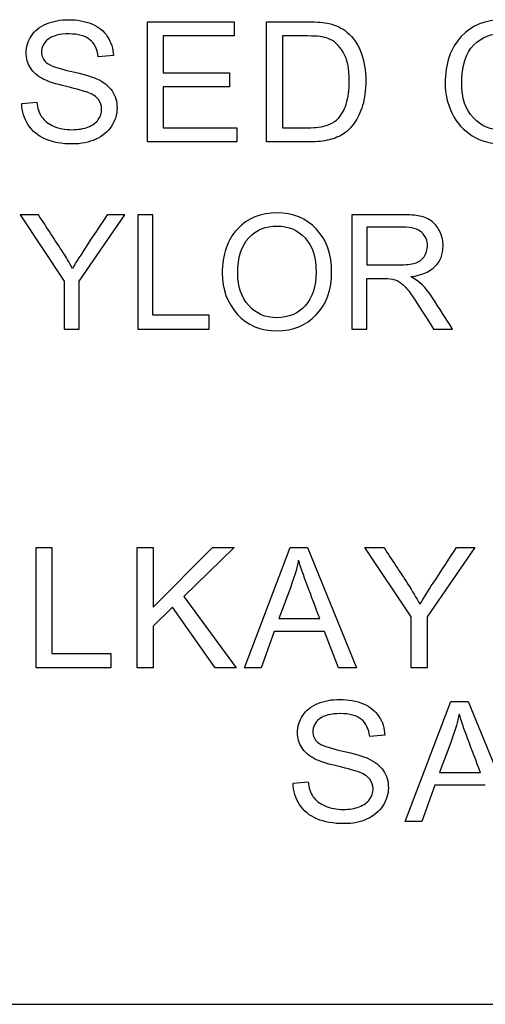
# Model space of a CAD drawing. Units: inches. Extents: x 1.3 to 16.2, y 1.2 to 10.1.
# Drawn here: x 5.5 to 5.5, y 4.1 to 4.1 of the extents above; entities that cross this region are included whole.
import ezdxf

# ---------------------------------------------------------------- set-up
doc = ezdxf.new("R2010")
doc.units = ezdxf.units.IN
doc.header["$MEASUREMENT"] = 0
doc.layers.add('20', color=7, linetype='Continuous')
doc.layers.add('DV1_Default', color=7, linetype='Continuous')

# ---------------------------------------------------------------- blocks, each defined once
blk = doc.blocks.new('SE2')
at = {"layer": 'DV1_Default', "color": 7, "linetype": 'Continuous'}
for p, q in [((5.521644, 4.079626), (5.521644, 4.082833)), ((5.521644, 4.082833), (5.523956, 4.082833)), ((5.523956, 4.082833), (5.523956, 4.082454)), ((5.524824, 4.079626), (5.524824, 4.082833)), ((5.523956, 4.082454), (5.522068, 4.082454)), ((5.522068, 4.082454), (5.522068, 4.081474)), ((5.52525, 4.082454), (5.52525, 4.080005)), ((5.520739, 4.08193), (5.520334, 4.0819)), ((5.522068, 4.081474), (5.523837, 4.081474)), ((5.523837, 4.081474), (5.523837, 4.081094)), ((5.523837, 4.081094), (5.522068, 4.081094)), ((5.522068, 4.081094), (5.522068, 4.080005)), ((5.518293, 4.080655), (5.518691, 4.080689)), ((5.522068, 4.080005), (5.52403, 4.080005)), ((5.52403, 4.080005), (5.52403, 4.079626)), ((5.52403, 4.079626), (5.521644, 4.079626)), ((5.518246, 4.077682), (5.519423, 4.07591)), ((5.518737, 4.077682), (5.518246, 4.077682)), ((5.518246, 4.077682), (5.519423, 4.07591)), ((5.518737, 4.077682), (5.518246, 4.077682)), ((5.519823, 4.075912), (5.521043, 4.077682)), ((5.519823, 4.075912), (5.521043, 4.077682)), ((5.521043, 4.077682), (5.520572, 4.077682)), ((5.521043, 4.077682), (5.520572, 4.077682)), ((5.521392, 4.077682), (5.521392, 4.074631)), ((5.521794, 4.077682), (5.521392, 4.077682)), ((5.521392, 4.077682), (5.521392, 4.074631)), ((5.521794, 4.077682), (5.521392, 4.077682)), ((5.521794, 4.074997), (5.521794, 4.077682)), ((5.521794, 4.074997), (5.521794, 4.077682)), ((5.527099, 4.077682), (5.527099, 4.074631)), ((5.527099, 4.077682), (5.527099, 4.074631)), ((5.527499, 4.077353), (5.527499, 4.076344)), ((5.527499, 4.077353), (5.527499, 4.076344)), ((5.519423, 4.07591), (5.519423, 4.074631)), ((5.519423, 4.07591), (5.519423, 4.074631)), ((5.519823, 4.074631), (5.519823, 4.075912)), ((5.519823, 4.074631), (5.519823, 4.075912)), ((5.527499, 4.074631), (5.527499, 4.075979)), ((5.527499, 4.074631), (5.527499, 4.075979)), ((5.528678, 4.076022), (5.528678, 4.07603)), ((5.528678, 4.076022), (5.528678, 4.07603)), ((5.523296, 4.074997), (5.521794, 4.074997)), ((5.523296, 4.074997), (5.521794, 4.074997)), ((5.523296, 4.074631), (5.523296, 4.074997)), ((5.523296, 4.074631), (5.523296, 4.074997)), ((5.519423, 4.074631), (5.519823, 4.074631)), ((5.519423, 4.074631), (5.519823, 4.074631)), ((5.521392, 4.074631), (5.523296, 4.074631)), ((5.521392, 4.074631), (5.523296, 4.074631)), ((5.527099, 4.074631), (5.527499, 4.074631)), ((5.527099, 4.074631), (5.527499, 4.074631)), ((5.529275, 4.074631), (5.529786, 4.074631)), ((5.529275, 4.074631), (5.529786, 4.074631)), ((5.518674, 4.065588), (5.518674, 4.068795)), ((5.518674, 4.068795), (5.519098, 4.068795)), ((5.519098, 4.068795), (5.519098, 4.065967)), ((5.521371, 4.065588), (5.521371, 4.068795)), ((5.521371, 4.068795), (5.521795, 4.068795)), ((5.521795, 4.068795), (5.521795, 4.067203)), ((5.521795, 4.067203), (5.523384, 4.068795)), ((5.523958, 4.068795), (5.522615, 4.067491)), ((5.523384, 4.068795), (5.523958, 4.068795)), ((5.524232, 4.065588), (5.525457, 4.068795)), ((5.525457, 4.068795), (5.525919, 4.068795)), ((5.525919, 4.068795), (5.527228, 4.065588)), ((5.528682, 4.066945), (5.527448, 4.068795)), ((5.527448, 4.068795), (5.527958, 4.068795)), ((5.530385, 4.068795), (5.529106, 4.066945)), ((5.52989, 4.068795), (5.530385, 4.068795)), ((5.522615, 4.067491), (5.524017, 4.065588)), ((5.522317, 4.067203), (5.521795, 4.066696)), ((5.523457, 4.065588), (5.522317, 4.067203)), ((5.525152, 4.0669), (5.526241, 4.0669)), ((5.528682, 4.065588), (5.528682, 4.066945)), ((5.529106, 4.066945), (5.529106, 4.065588)), ((5.521795, 4.066696), (5.521795, 4.065588)), ((5.525029, 4.066557), (5.524681, 4.065588)), ((5.526373, 4.066557), (5.525029, 4.066557)), ((5.526744, 4.065588), (5.526373, 4.066557)), ((5.519098, 4.065967), (5.520671, 4.065967)), ((5.520671, 4.065967), (5.520671, 4.065588)), ((5.520671, 4.065588), (5.518674, 4.065588)), ((5.521795, 4.065588), (5.521371, 4.065588)), ((5.524017, 4.065588), (5.523457, 4.065588)), ((5.524681, 4.065588), (5.524232, 4.065588)), ((5.527228, 4.065588), (5.526744, 4.065588)), ((5.529106, 4.065588), (5.528682, 4.065588)), ((5.528518, 4.061481), (5.529742, 4.064688)), ((5.529742, 4.064688), (5.530206, 4.064688)), ((5.530206, 4.064688), (5.531512, 4.061481)), ((5.527978, 4.063785), (5.527575, 4.063755)), ((5.529439, 4.062796), (5.530528, 4.062796)), ((5.525532, 4.062511), (5.52593, 4.062547)), ((5.529315, 4.062451), (5.528968, 4.061481)), ((5.53066, 4.062451), (5.529315, 4.062451)), ((5.528968, 4.061481), (5.528518, 4.061481)), ((5.490549, 4.056605), (5.662049, 4.056605))]:
    blk.add_line(p, q, dxfattribs=at)
for points, knots in [([(5.518691, 4.080689), (5.518711, 4.08053), (5.518753, 4.080397), (5.518823, 4.080295), (5.518893, 4.080194), (5.518998, 4.08011), (5.519288, 4.079982), (5.519452, 4.07995), (5.519633, 4.079952), (5.519793, 4.079954), (5.519936, 4.079976), (5.520059, 4.080022), (5.520184, 4.08007), (5.520275, 4.080137), (5.520394, 4.080304), (5.520424, 4.080395), (5.520424, 4.080596), (5.520396, 4.080683), (5.520339, 4.080758), (5.520282, 4.080831), (5.520187, 4.080896), (5.520053, 4.080947), (5.519968, 4.08098), (5.519778, 4.081032), (5.51919, 4.081173), (5.518985, 4.081239), (5.518866, 4.081303), (5.518714, 4.081384), (5.5186, 4.081482), (5.518451, 4.081721), (5.518412, 4.081855), (5.518412, 4.082164), (5.518457, 4.082315), (5.51864, 4.082597), (5.518774, 4.082705), (5.518951, 4.082778), (5.519126, 4.082849), (5.519322, 4.082888), (5.519774, 4.082888), (5.519983, 4.08285), (5.520345, 4.082697), (5.520486, 4.082584), (5.520581, 4.082435), (5.520678, 4.082284), (5.520733, 4.082117), (5.520739, 4.08193)], [0, 0, 0, 0, 0.049493, 0.049493, 0.049493, 0.103342, 0.103342, 0.157191, 0.157191, 0.157191, 0.208375, 0.208375, 0.208375, 0.244477, 0.244477, 0.28058, 0.28058, 0.316683, 0.316683, 0.316683, 0.357591, 0.357591, 0.357591, 0.430754, 0.430754, 0.503917, 0.503917, 0.503917, 0.556781, 0.556781, 0.609644, 0.609644, 0.66787, 0.66787, 0.726097, 0.726097, 0.726097, 0.791996, 0.791996, 0.864421, 0.864421, 0.936845, 0.936845, 0.936845, 1, 1, 1, 1]), ([(5.518691, 4.080689), (5.518711, 4.08053), (5.518753, 4.080397), (5.518823, 4.080295), (5.518893, 4.080194), (5.518998, 4.08011), (5.519288, 4.079982), (5.519452, 4.07995), (5.519633, 4.079952), (5.519793, 4.079954), (5.519936, 4.079976), (5.520059, 4.080022), (5.520184, 4.08007), (5.520275, 4.080137), (5.520394, 4.080304), (5.520424, 4.080395), (5.520424, 4.080596), (5.520396, 4.080683), (5.520339, 4.080758), (5.520282, 4.080831), (5.520187, 4.080896), (5.520053, 4.080947), (5.519968, 4.08098), (5.519778, 4.081032), (5.51919, 4.081173), (5.518985, 4.081239), (5.518866, 4.081303), (5.518714, 4.081384), (5.5186, 4.081482), (5.518451, 4.081721), (5.518412, 4.081855), (5.518412, 4.082164), (5.518457, 4.082315), (5.51864, 4.082597), (5.518774, 4.082705), (5.518951, 4.082778), (5.519126, 4.082849), (5.519322, 4.082888), (5.519774, 4.082888), (5.519983, 4.08285), (5.520345, 4.082697), (5.520486, 4.082584), (5.520581, 4.082435), (5.520678, 4.082284), (5.520733, 4.082117), (5.520739, 4.08193)], [0, 0, 0, 0, 0.049493, 0.049493, 0.049493, 0.103342, 0.103342, 0.157191, 0.157191, 0.157191, 0.208375, 0.208375, 0.208375, 0.244477, 0.244477, 0.28058, 0.28058, 0.316683, 0.316683, 0.316683, 0.357591, 0.357591, 0.357591, 0.430754, 0.430754, 0.503917, 0.503917, 0.503917, 0.556781, 0.556781, 0.609644, 0.609644, 0.66787, 0.66787, 0.726097, 0.726097, 0.726097, 0.791996, 0.791996, 0.864421, 0.864421, 0.936845, 0.936845, 0.936845, 1, 1, 1, 1]), ([(5.524824, 4.082833), (5.525192, 4.082833), (5.52556, 4.082833), (5.525928, 4.082833), (5.526177, 4.082833), (5.526367, 4.082818), (5.526497, 4.082786), (5.52668, 4.082741), (5.526838, 4.082667), (5.526968, 4.082558), (5.527138, 4.082416), (5.527262, 4.082232), (5.527347, 4.082008), (5.527432, 4.081787), (5.527471, 4.081533), (5.527471, 4.081003), (5.527443, 4.080787), (5.527386, 4.0806), (5.527328, 4.080411), (5.527258, 4.080255), (5.527168, 4.080133), (5.527078, 4.08001), (5.526983, 4.079912), (5.526876, 4.079841), (5.526771, 4.079772), (5.526644, 4.079718), (5.526346, 4.079645), (5.526173, 4.079626), (5.525979, 4.079626), (5.525594, 4.079626), (5.525209, 4.079626), (5.524824, 4.079626)], [0, 0, 0, 0, 0.150535, 0.150535, 0.150535, 0.228556, 0.228556, 0.228556, 0.300541, 0.300541, 0.300541, 0.392656, 0.392656, 0.392656, 0.497662, 0.497662, 0.587779, 0.587779, 0.587779, 0.658315, 0.658315, 0.658315, 0.714912, 0.714912, 0.714912, 0.778705, 0.778705, 0.842498, 0.842498, 0.842498, 1, 1, 1, 1]), ([(5.524824, 4.082833), (5.525192, 4.082833), (5.52556, 4.082833), (5.525928, 4.082833), (5.526177, 4.082833), (5.526367, 4.082818), (5.526497, 4.082786), (5.52668, 4.082741), (5.526838, 4.082667), (5.526968, 4.082558), (5.527138, 4.082416), (5.527262, 4.082232), (5.527347, 4.082008), (5.527432, 4.081787), (5.527471, 4.081533), (5.527471, 4.081003), (5.527443, 4.080787), (5.527386, 4.0806), (5.527328, 4.080411), (5.527258, 4.080255), (5.527168, 4.080133), (5.527078, 4.08001), (5.526983, 4.079912), (5.526876, 4.079841), (5.526771, 4.079772), (5.526644, 4.079718), (5.526346, 4.079645), (5.526173, 4.079626), (5.525979, 4.079626), (5.525594, 4.079626), (5.525209, 4.079626), (5.524824, 4.079626)], [0, 0, 0, 0, 0.150535, 0.150535, 0.150535, 0.228556, 0.228556, 0.228556, 0.300541, 0.300541, 0.300541, 0.392656, 0.392656, 0.392656, 0.497662, 0.497662, 0.587779, 0.587779, 0.587779, 0.658315, 0.658315, 0.658315, 0.714912, 0.714912, 0.714912, 0.778705, 0.778705, 0.842498, 0.842498, 0.842498, 1, 1, 1, 1]), ([(5.529589, 4.081186), (5.529589, 4.081719), (5.529732, 4.082134), (5.530018, 4.082437), (5.530303, 4.082739), (5.530674, 4.082888), (5.531422, 4.082888), (5.531688, 4.082816), (5.531925, 4.082675), (5.532163, 4.082534), (5.532344, 4.082337), (5.53247, 4.082083), (5.532595, 4.081832), (5.532656, 4.081544), (5.532656, 4.080898), (5.532592, 4.080608), (5.53246, 4.080353), (5.532327, 4.080095), (5.532142, 4.079901), (5.53166, 4.079637), (5.531403, 4.079571), (5.530821, 4.079571), (5.530552, 4.079643), (5.530314, 4.07979), (5.530078, 4.079936), (5.529896, 4.080135), (5.529775, 4.080387), (5.529653, 4.080639), (5.529589, 4.080905), (5.529589, 4.081186)], [0, 0, 0, 0, 0.133474, 0.133474, 0.133474, 0.256582, 0.256582, 0.337299, 0.337299, 0.337299, 0.417738, 0.417738, 0.417738, 0.504922, 0.504922, 0.593849, 0.593849, 0.593849, 0.673091, 0.673091, 0.752332, 0.752332, 0.838227, 0.838227, 0.838227, 0.918521, 0.918521, 0.918521, 1, 1, 1, 1]), ([(5.520334, 4.0819), (5.520313, 4.0821), (5.520238, 4.082251), (5.519987, 4.082456), (5.519802, 4.082507), (5.519557, 4.082509), (5.519301, 4.082511), (5.519113, 4.08246), (5.518996, 4.082366), (5.51888, 4.082274), (5.518821, 4.08216), (5.518821, 4.081912), (5.518862, 4.081819), (5.519028, 4.08167), (5.519239, 4.081593), (5.519584, 4.081516), (5.519928, 4.08144), (5.520164, 4.081369), (5.52029, 4.081312), (5.520475, 4.081227), (5.520613, 4.081116), (5.520701, 4.080986), (5.52079, 4.080853), (5.520835, 4.080702), (5.520835, 4.080359), (5.520786, 4.080199), (5.52059, 4.079897), (5.520452, 4.079779), (5.520268, 4.079696), (5.520087, 4.079614), (5.51988, 4.079571), (5.519365, 4.079571), (5.519122, 4.079613), (5.518926, 4.079698), (5.518732, 4.079783), (5.518578, 4.079909), (5.518468, 4.08008), (5.518358, 4.080249), (5.518297, 4.08044), (5.518293, 4.080655)], [0, 0, 0, 0, 0.065123, 0.065123, 0.130247, 0.130247, 0.130247, 0.199548, 0.199548, 0.199548, 0.259531, 0.259531, 0.311774, 0.311774, 0.364017, 0.364017, 0.364017, 0.450532, 0.450532, 0.450532, 0.513052, 0.513052, 0.513052, 0.574287, 0.574287, 0.634766, 0.634766, 0.695245, 0.695245, 0.695245, 0.766829, 0.766829, 0.857146, 0.857146, 0.857146, 0.928315, 0.928315, 0.928315, 1, 1, 1, 1]), ([(5.520334, 4.0819), (5.520313, 4.0821), (5.520238, 4.082251), (5.519987, 4.082456), (5.519802, 4.082507), (5.519557, 4.082509), (5.519301, 4.082511), (5.519113, 4.08246), (5.518996, 4.082366), (5.51888, 4.082274), (5.518821, 4.08216), (5.518821, 4.081912), (5.518862, 4.081819), (5.519028, 4.08167), (5.519239, 4.081593), (5.519584, 4.081516), (5.519928, 4.08144), (5.520164, 4.081369), (5.52029, 4.081312), (5.520475, 4.081227), (5.520613, 4.081116), (5.520701, 4.080986), (5.52079, 4.080853), (5.520835, 4.080702), (5.520835, 4.080359), (5.520786, 4.080199), (5.52059, 4.079897), (5.520452, 4.079779), (5.520268, 4.079696), (5.520087, 4.079614), (5.51988, 4.079571), (5.519365, 4.079571), (5.519122, 4.079613), (5.518926, 4.079698), (5.518732, 4.079783), (5.518578, 4.079909), (5.518468, 4.08008), (5.518358, 4.080249), (5.518297, 4.08044), (5.518293, 4.080655)], [0, 0, 0, 0, 0.065123, 0.065123, 0.130247, 0.130247, 0.130247, 0.199548, 0.199548, 0.199548, 0.259531, 0.259531, 0.311774, 0.311774, 0.364017, 0.364017, 0.364017, 0.450532, 0.450532, 0.450532, 0.513052, 0.513052, 0.513052, 0.574287, 0.574287, 0.634766, 0.634766, 0.695245, 0.695245, 0.695245, 0.766829, 0.766829, 0.857146, 0.857146, 0.857146, 0.928315, 0.928315, 0.928315, 1, 1, 1, 1]), ([(5.52525, 4.080005), (5.525478, 4.080005), (5.525705, 4.080005), (5.525932, 4.080005), (5.526143, 4.080005), (5.526307, 4.080025), (5.526427, 4.080065), (5.526547, 4.080106), (5.526642, 4.080159), (5.526815, 4.080331), (5.526893, 4.080466), (5.527004, 4.080807), (5.527032, 4.081011), (5.527032, 4.081589), (5.526979, 4.081846), (5.526868, 4.082025), (5.526756, 4.082206), (5.526625, 4.082326), (5.526467, 4.082388), (5.526355, 4.082432), (5.526173, 4.082454), (5.52592, 4.082454), (5.525697, 4.082454), (5.525474, 4.082454), (5.52525, 4.082454)], [0, 0, 0, 0, 0.131463, 0.131463, 0.131463, 0.22786, 0.22786, 0.22786, 0.303766, 0.303766, 0.408695, 0.408695, 0.513624, 0.513624, 0.658132, 0.658132, 0.658132, 0.764135, 0.764135, 0.764135, 0.870986, 0.870986, 0.870986, 1, 1, 1, 1]), ([(5.52525, 4.080005), (5.525478, 4.080005), (5.525705, 4.080005), (5.525932, 4.080005), (5.526143, 4.080005), (5.526307, 4.080025), (5.526427, 4.080065), (5.526547, 4.080106), (5.526642, 4.080159), (5.526815, 4.080331), (5.526893, 4.080466), (5.527004, 4.080807), (5.527032, 4.081011), (5.527032, 4.081589), (5.526979, 4.081846), (5.526868, 4.082025), (5.526756, 4.082206), (5.526625, 4.082326), (5.526467, 4.082388), (5.526355, 4.082432), (5.526173, 4.082454), (5.52592, 4.082454), (5.525697, 4.082454), (5.525474, 4.082454), (5.52525, 4.082454)], [0, 0, 0, 0, 0.131463, 0.131463, 0.131463, 0.22786, 0.22786, 0.22786, 0.303766, 0.303766, 0.408695, 0.408695, 0.513624, 0.513624, 0.658132, 0.658132, 0.658132, 0.764135, 0.764135, 0.764135, 0.870986, 0.870986, 0.870986, 1, 1, 1, 1]), ([(5.53003, 4.081182), (5.53003, 4.080796), (5.530133, 4.080491), (5.530341, 4.08027), (5.530549, 4.080049), (5.530808, 4.079935), (5.531121, 4.079937), (5.531439, 4.079939), (5.531701, 4.080048), (5.532114, 4.080495), (5.532217, 4.080815), (5.532217, 4.081488), (5.532174, 4.081714), (5.532085, 4.08191), (5.531996, 4.082104), (5.531867, 4.082256), (5.531699, 4.082362), (5.531529, 4.08247), (5.531339, 4.082522), (5.531128, 4.082524), (5.530827, 4.082527), (5.530569, 4.08242), (5.530354, 4.082213), (5.530139, 4.082006), (5.53003, 4.081663), (5.53003, 4.081182)], [0, 0, 0, 0, 0.129251, 0.129251, 0.129251, 0.243599, 0.243599, 0.243599, 0.373516, 0.373516, 0.503434, 0.503434, 0.585135, 0.585135, 0.585135, 0.663983, 0.663983, 0.663983, 0.74269, 0.74269, 0.74269, 0.854731, 0.854731, 0.854731, 1, 1, 1, 1]), ([(5.519646, 4.076251), (5.519555, 4.076419), (5.519473, 4.076555), (5.519405, 4.076659), (5.519182, 4.077), (5.51896, 4.077341), (5.518737, 4.077682)], [0, 0, 0, 0, 0.279642, 0.279642, 0.279642, 1, 1, 1, 1]), ([(5.519646, 4.076251), (5.519555, 4.076419), (5.519473, 4.076555), (5.519405, 4.076659), (5.519182, 4.077), (5.51896, 4.077341), (5.518737, 4.077682)], [0, 0, 0, 0, 0.279642, 0.279642, 0.279642, 1, 1, 1, 1]), ([(5.525104, 4.077732), (5.525532, 4.077732), (5.525881, 4.077586), (5.526153, 4.077298), (5.526426, 4.077009), (5.526561, 4.076626), (5.526561, 4.075681), (5.526425, 4.075301), (5.525877, 4.074725), (5.525528, 4.074582), (5.524664, 4.074582), (5.524311, 4.074731), (5.524043, 4.075029), (5.523776, 4.075326), (5.523641, 4.075689), (5.523641, 4.076618), (5.523777, 4.077012), (5.524047, 4.0773), (5.524318, 4.077589), (5.524672, 4.077732), (5.525104, 4.077732)], [0, 0, 0, 0, 0.121099, 0.121099, 0.121099, 0.245267, 0.245267, 0.369436, 0.369436, 0.493604, 0.493604, 0.622525, 0.622525, 0.622525, 0.740855, 0.740855, 0.878162, 0.878162, 0.878162, 1, 1, 1, 1]), ([(5.525104, 4.077732), (5.525532, 4.077732), (5.525881, 4.077586), (5.526153, 4.077298), (5.526426, 4.077009), (5.526561, 4.076626), (5.526561, 4.075681), (5.526425, 4.075301), (5.525877, 4.074725), (5.525528, 4.074582), (5.524664, 4.074582), (5.524311, 4.074731), (5.524043, 4.075029), (5.523776, 4.075326), (5.523641, 4.075689), (5.523641, 4.076618), (5.523777, 4.077012), (5.524047, 4.0773), (5.524318, 4.077589), (5.524672, 4.077732), (5.525104, 4.077732)], [0, 0, 0, 0, 0.121099, 0.121099, 0.121099, 0.245267, 0.245267, 0.369436, 0.369436, 0.493604, 0.493604, 0.622525, 0.622525, 0.622525, 0.740855, 0.740855, 0.878162, 0.878162, 0.878162, 1, 1, 1, 1]), ([(5.528678, 4.07603), (5.528958, 4.076066), (5.529167, 4.076156), (5.529316, 4.076296), (5.529462, 4.076434), (5.529533, 4.07662), (5.529533, 4.076977), (5.529509, 4.077098), (5.529458, 4.077213), (5.529407, 4.077327), (5.529334, 4.077422), (5.529147, 4.077572), (5.529038, 4.077625), (5.528912, 4.077647), (5.528788, 4.07767), (5.528632, 4.077682), (5.528449, 4.077682), (5.527999, 4.077682), (5.527549, 4.077682), (5.527099, 4.077682)], [0, 0, 0, 0, 0.16601, 0.16601, 0.16601, 0.315783, 0.315783, 0.399285, 0.399285, 0.399285, 0.485157, 0.485157, 0.571029, 0.571029, 0.571029, 0.680883, 0.680883, 0.680883, 1, 1, 1, 1]), ([(5.528678, 4.07603), (5.528958, 4.076066), (5.529167, 4.076156), (5.529316, 4.076296), (5.529462, 4.076434), (5.529533, 4.07662), (5.529533, 4.076977), (5.529509, 4.077098), (5.529458, 4.077213), (5.529407, 4.077327), (5.529334, 4.077422), (5.529147, 4.077572), (5.529038, 4.077625), (5.528912, 4.077647), (5.528788, 4.07767), (5.528632, 4.077682), (5.528449, 4.077682), (5.527999, 4.077682), (5.527549, 4.077682), (5.527099, 4.077682)], [0, 0, 0, 0, 0.16601, 0.16601, 0.16601, 0.315783, 0.315783, 0.399285, 0.399285, 0.399285, 0.485157, 0.485157, 0.571029, 0.571029, 0.571029, 0.680883, 0.680883, 0.680883, 1, 1, 1, 1]), ([(5.5251, 4.074934), (5.525411, 4.074936), (5.525662, 4.075039), (5.526048, 4.075469), (5.526145, 4.07577), (5.526147, 4.076153), (5.526149, 4.076547), (5.526048, 4.07685), (5.525851, 4.077063), (5.525655, 4.077275), (5.525407, 4.077381), (5.524802, 4.077381), (5.52455, 4.077276), (5.524353, 4.077069), (5.524154, 4.07686), (5.524055, 4.076541), (5.524055, 4.07576), (5.524152, 4.075476), (5.524347, 4.075258), (5.524541, 4.075042), (5.524792, 4.074932), (5.5251, 4.074934)], [0, 0, 0, 0, 0.124797, 0.124797, 0.249593, 0.249593, 0.249593, 0.384449, 0.384449, 0.384449, 0.498166, 0.498166, 0.614977, 0.614977, 0.614977, 0.762801, 0.762801, 0.883432, 0.883432, 0.883432, 1, 1, 1, 1]), ([(5.5251, 4.074934), (5.525411, 4.074936), (5.525662, 4.075039), (5.526048, 4.075469), (5.526145, 4.07577), (5.526147, 4.076153), (5.526149, 4.076547), (5.526048, 4.07685), (5.525851, 4.077063), (5.525655, 4.077275), (5.525407, 4.077381), (5.524802, 4.077381), (5.52455, 4.077276), (5.524353, 4.077069), (5.524154, 4.07686), (5.524055, 4.076541), (5.524055, 4.07576), (5.524152, 4.075476), (5.524347, 4.075258), (5.524541, 4.075042), (5.524792, 4.074932), (5.5251, 4.074934)], [0, 0, 0, 0, 0.124797, 0.124797, 0.249593, 0.249593, 0.249593, 0.384449, 0.384449, 0.384449, 0.498166, 0.498166, 0.614977, 0.614977, 0.614977, 0.762801, 0.762801, 0.883432, 0.883432, 0.883432, 1, 1, 1, 1]), ([(5.527499, 4.076344), (5.527788, 4.076344), (5.528077, 4.076344), (5.528366, 4.076344), (5.52854, 4.076344), (5.52868, 4.076358), (5.528782, 4.076387), (5.528884, 4.076415), (5.528967, 4.076476), (5.529025, 4.076561), (5.529086, 4.076649), (5.529119, 4.076744), (5.529119, 4.076992), (5.529068, 4.077109), (5.528865, 4.077304), (5.528697, 4.077353), (5.528463, 4.077353), (5.528142, 4.077353), (5.52782, 4.077353), (5.527499, 4.077353)], [0, 0, 0, 0, 0.228047, 0.228047, 0.228047, 0.338417, 0.338417, 0.338417, 0.418912, 0.418912, 0.418912, 0.509779, 0.509779, 0.628077, 0.628077, 0.746376, 0.746376, 0.746376, 1, 1, 1, 1]), ([(5.527499, 4.076344), (5.527788, 4.076344), (5.528077, 4.076344), (5.528366, 4.076344), (5.52854, 4.076344), (5.52868, 4.076358), (5.528782, 4.076387), (5.528884, 4.076415), (5.528967, 4.076476), (5.529025, 4.076561), (5.529086, 4.076649), (5.529119, 4.076744), (5.529119, 4.076992), (5.529068, 4.077109), (5.528865, 4.077304), (5.528697, 4.077353), (5.528463, 4.077353), (5.528142, 4.077353), (5.52782, 4.077353), (5.527499, 4.077353)], [0, 0, 0, 0, 0.228047, 0.228047, 0.228047, 0.338417, 0.338417, 0.338417, 0.418912, 0.418912, 0.418912, 0.509779, 0.509779, 0.628077, 0.628077, 0.746376, 0.746376, 0.746376, 1, 1, 1, 1]), ([(5.527499, 4.075979), (5.527655, 4.075979), (5.52781, 4.075982), (5.527966, 4.075979), (5.528084, 4.075977), (5.528179, 4.075966), (5.52825, 4.075946), (5.528323, 4.075926), (5.528399, 4.075876), (5.528479, 4.075798), (5.528561, 4.075719), (5.528638, 4.075626), (5.528784, 4.075407), (5.528973, 4.075112), (5.529275, 4.074631)], [0, 0, 0, 0, 0.190975, 0.190975, 0.190975, 0.308266, 0.308266, 0.308266, 0.421111, 0.421111, 0.421111, 0.710555, 0.710555, 1, 1, 1, 1]), ([(5.527499, 4.075979), (5.527655, 4.075979), (5.52781, 4.075982), (5.527966, 4.075979), (5.528084, 4.075977), (5.528179, 4.075966), (5.52825, 4.075946), (5.528323, 4.075926), (5.528399, 4.075876), (5.528479, 4.075798), (5.528561, 4.075719), (5.528638, 4.075626), (5.528784, 4.075407), (5.528973, 4.075112), (5.529275, 4.074631)], [0, 0, 0, 0, 0.190975, 0.190975, 0.190975, 0.308266, 0.308266, 0.308266, 0.421111, 0.421111, 0.421111, 0.710555, 0.710555, 1, 1, 1, 1]), ([(5.529786, 4.074631), (5.529609, 4.074908), (5.52943, 4.075184), (5.529253, 4.075461), (5.529074, 4.075741), (5.528881, 4.075928), (5.528678, 4.076022)], [0, 0, 0, 0, 0.548293, 0.548293, 0.548293, 1, 1, 1, 1]), ([(5.529786, 4.074631), (5.529609, 4.074908), (5.52943, 4.075184), (5.529253, 4.075461), (5.529074, 4.075741), (5.528881, 4.075928), (5.528678, 4.076022)], [0, 0, 0, 0, 0.548293, 0.548293, 0.548293, 1, 1, 1, 1]), ([(5.527958, 4.068795), (5.528169, 4.068471), (5.528381, 4.068147), (5.528593, 4.067823), (5.52871, 4.067643), (5.528816, 4.067461), (5.528919, 4.067282)], [0, 0, 0, 0, 0.647492, 0.647492, 0.647492, 1, 1, 1, 1]), ([(5.528919, 4.067282), (5.529015, 4.06745), (5.529132, 4.06764), (5.52927, 4.067849), (5.529479, 4.068163), (5.529684, 4.068479), (5.52989, 4.068795)], [0, 0, 0, 0, 0.37097, 0.37097, 0.37097, 1, 1, 1, 1]), ([(5.525678, 4.06846), (5.525634, 4.068251), (5.525576, 4.068047), (5.525502, 4.067844), (5.525386, 4.067529), (5.525269, 4.067215), (5.525152, 4.0669)], [0, 0, 0, 0, 0.38915, 0.38915, 0.38915, 1, 1, 1, 1]), ([(5.526241, 4.0669), (5.526131, 4.067197), (5.526021, 4.067494), (5.525911, 4.067791), (5.525811, 4.068061), (5.52573, 4.068283), (5.525678, 4.06846)], [0, 0, 0, 0, 0.572832, 0.572832, 0.572832, 1, 1, 1, 1]), ([(5.52593, 4.062547), (5.52595, 4.062385), (5.525994, 4.062253), (5.526131, 4.062048), (5.526239, 4.061965), (5.526529, 4.061837), (5.526691, 4.061807), (5.527034, 4.061807), (5.527175, 4.061831), (5.527298, 4.061878), (5.527423, 4.061925), (5.527514, 4.061993), (5.527573, 4.062076), (5.527635, 4.062161), (5.527665, 4.062251), (5.527665, 4.062451), (5.527635, 4.062538), (5.52758, 4.062613), (5.527524, 4.062689), (5.527426, 4.062751), (5.527292, 4.062803), (5.527206, 4.062835), (5.527017, 4.062888), (5.526723, 4.062958), (5.526431, 4.063028), (5.526224, 4.063097), (5.526107, 4.063158), (5.525954, 4.063239), (5.525839, 4.06334), (5.525764, 4.063457), (5.525689, 4.063575), (5.525651, 4.06371), (5.525651, 4.064019), (5.525698, 4.064171), (5.52579, 4.064313), (5.52588, 4.064455), (5.526013, 4.064561), (5.52619, 4.064633), (5.526368, 4.064706), (5.526561, 4.064744), (5.527015, 4.064744), (5.527224, 4.064705), (5.527586, 4.064552), (5.527725, 4.064439), (5.527823, 4.06429), (5.52792, 4.064142), (5.527972, 4.063972), (5.527978, 4.063785)], [0, 0, 0, 0, 0.053528, 0.053528, 0.107056, 0.107056, 0.160584, 0.160584, 0.208444, 0.208444, 0.208444, 0.248955, 0.248955, 0.248955, 0.282848, 0.282848, 0.316742, 0.316742, 0.316742, 0.357867, 0.357867, 0.357867, 0.427396, 0.427396, 0.427396, 0.503859, 0.503859, 0.503859, 0.558036, 0.558036, 0.558036, 0.608797, 0.608797, 0.664707, 0.664707, 0.664707, 0.726078, 0.726078, 0.726078, 0.791605, 0.791605, 0.864269, 0.864269, 0.936932, 0.936932, 0.936932, 1, 1, 1, 1]), ([(5.52593, 4.062547), (5.52595, 4.062385), (5.525994, 4.062253), (5.526131, 4.062048), (5.526239, 4.061965), (5.526529, 4.061837), (5.526691, 4.061807), (5.527034, 4.061807), (5.527175, 4.061831), (5.527298, 4.061878), (5.527423, 4.061925), (5.527514, 4.061993), (5.527573, 4.062076), (5.527635, 4.062161), (5.527665, 4.062251), (5.527665, 4.062451), (5.527635, 4.062538), (5.52758, 4.062613), (5.527524, 4.062689), (5.527426, 4.062751), (5.527292, 4.062803), (5.527206, 4.062835), (5.527017, 4.062888), (5.526723, 4.062958), (5.526431, 4.063028), (5.526224, 4.063097), (5.526107, 4.063158), (5.525954, 4.063239), (5.525839, 4.06334), (5.525764, 4.063457), (5.525689, 4.063575), (5.525651, 4.06371), (5.525651, 4.064019), (5.525698, 4.064171), (5.52579, 4.064313), (5.52588, 4.064455), (5.526013, 4.064561), (5.52619, 4.064633), (5.526368, 4.064706), (5.526561, 4.064744), (5.527015, 4.064744), (5.527224, 4.064705), (5.527586, 4.064552), (5.527725, 4.064439), (5.527823, 4.06429), (5.52792, 4.064142), (5.527972, 4.063972), (5.527978, 4.063785)], [0, 0, 0, 0, 0.053528, 0.053528, 0.107056, 0.107056, 0.160584, 0.160584, 0.208444, 0.208444, 0.208444, 0.248955, 0.248955, 0.248955, 0.282848, 0.282848, 0.316742, 0.316742, 0.316742, 0.357867, 0.357867, 0.357867, 0.427396, 0.427396, 0.427396, 0.503859, 0.503859, 0.503859, 0.558036, 0.558036, 0.558036, 0.608797, 0.608797, 0.664707, 0.664707, 0.664707, 0.726078, 0.726078, 0.726078, 0.791605, 0.791605, 0.864269, 0.864269, 0.936932, 0.936932, 0.936932, 1, 1, 1, 1]), ([(5.527575, 4.063755), (5.527552, 4.063955), (5.52748, 4.064107), (5.527228, 4.064311), (5.527041, 4.064365), (5.52654, 4.064365), (5.526354, 4.064316), (5.526237, 4.064224), (5.526118, 4.064131), (5.52606, 4.064015), (5.52606, 4.063768), (5.526103, 4.063674), (5.526186, 4.0636), (5.526268, 4.063526), (5.52648, 4.063448), (5.526823, 4.063372), (5.527167, 4.063295), (5.527403, 4.063225), (5.527531, 4.063167), (5.527717, 4.063083), (5.527852, 4.062973), (5.527942, 4.062841), (5.528031, 4.06271), (5.528074, 4.062558), (5.528074, 4.062214), (5.528025, 4.062055), (5.527927, 4.061903), (5.527831, 4.061755), (5.52769, 4.061637), (5.527509, 4.061552), (5.527327, 4.061466), (5.527122, 4.061428), (5.526604, 4.061428), (5.526363, 4.061469), (5.526167, 4.061554), (5.525972, 4.061639), (5.525817, 4.061765), (5.525707, 4.061935), (5.525597, 4.062104), (5.525538, 4.062298), (5.525532, 4.062511)], [0, 0, 0, 0, 0.065506, 0.065506, 0.131012, 0.131012, 0.199367, 0.199367, 0.199367, 0.244548, 0.244548, 0.2839, 0.2839, 0.2839, 0.364062, 0.364062, 0.364062, 0.450797, 0.450797, 0.450797, 0.51333, 0.51333, 0.51333, 0.572084, 0.572084, 0.630113, 0.630113, 0.630113, 0.695182, 0.695182, 0.695182, 0.766439, 0.766439, 0.857009, 0.857009, 0.857009, 0.928367, 0.928367, 0.928367, 1, 1, 1, 1]), ([(5.527575, 4.063755), (5.527552, 4.063955), (5.52748, 4.064107), (5.527228, 4.064311), (5.527041, 4.064365), (5.52654, 4.064365), (5.526354, 4.064316), (5.526237, 4.064224), (5.526118, 4.064131), (5.52606, 4.064015), (5.52606, 4.063768), (5.526103, 4.063674), (5.526186, 4.0636), (5.526268, 4.063526), (5.52648, 4.063448), (5.526823, 4.063372), (5.527167, 4.063295), (5.527403, 4.063225), (5.527531, 4.063167), (5.527717, 4.063083), (5.527852, 4.062973), (5.527942, 4.062841), (5.528031, 4.06271), (5.528074, 4.062558), (5.528074, 4.062214), (5.528025, 4.062055), (5.527927, 4.061903), (5.527831, 4.061755), (5.52769, 4.061637), (5.527509, 4.061552), (5.527327, 4.061466), (5.527122, 4.061428), (5.526604, 4.061428), (5.526363, 4.061469), (5.526167, 4.061554), (5.525972, 4.061639), (5.525817, 4.061765), (5.525707, 4.061935), (5.525597, 4.062104), (5.525538, 4.062298), (5.525532, 4.062511)], [0, 0, 0, 0, 0.065506, 0.065506, 0.131012, 0.131012, 0.199367, 0.199367, 0.199367, 0.244548, 0.244548, 0.2839, 0.2839, 0.2839, 0.364062, 0.364062, 0.364062, 0.450797, 0.450797, 0.450797, 0.51333, 0.51333, 0.51333, 0.572084, 0.572084, 0.630113, 0.630113, 0.630113, 0.695182, 0.695182, 0.695182, 0.766439, 0.766439, 0.857009, 0.857009, 0.857009, 0.928367, 0.928367, 0.928367, 1, 1, 1, 1]), ([(5.529965, 4.064354), (5.529921, 4.064145), (5.529861, 4.06394), (5.529788, 4.063738), (5.529676, 4.063423), (5.529555, 4.06311), (5.529439, 4.062796)], [0, 0, 0, 0, 0.389594, 0.389594, 0.389594, 1, 1, 1, 1]), ([(5.530528, 4.062796), (5.530417, 4.063093), (5.530306, 4.06339), (5.530195, 4.063687), (5.530095, 4.063956), (5.530016, 4.064177), (5.529965, 4.064354)], [0, 0, 0, 0, 0.573957, 0.573957, 0.573957, 1, 1, 1, 1])]:
    blk.add_open_spline(points, degree=3, knots=knots, dxfattribs=at)
blk.add_open_spline([(5.520572, 4.077682), (5.520014, 4.076839), (5.519705, 4.076362), (5.519646, 4.076251)], degree=3, dxfattribs=at)
blk.add_open_spline([(5.520572, 4.077682), (5.520014, 4.076839), (5.519705, 4.076362), (5.519646, 4.076251)], degree=3, dxfattribs=at)
blk = doc.blocks.new('SE1')
at = {"layer": '20'}
blk.add_blockref('SE2', (0, 0), dxfattribs=at)
blk = doc.blocks.new('SE')
at = {"layer": '20'}
blk.add_blockref('SE1', (0, 0), dxfattribs=at)

msp = doc.modelspace()

# ---------------------------------------------------------------- block references
msp.add_blockref('SE', (0, 0))

doc.saveas('drawing.dxf')
